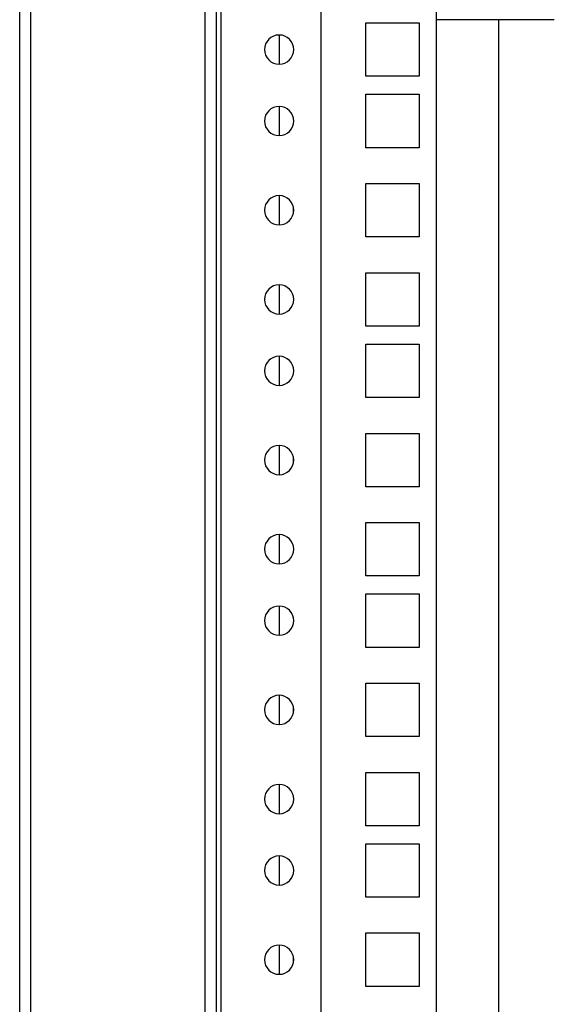
# Model space of a CAD drawing. Units: millimetres. Extents: x 0 to 3122, y -589 to 302.
# Drawn here: x 1478 to 1483, y 229 to 237 of the extents above; entities that cross this region are included whole.
import ezdxf

# ---------------------------------------------------------------- set-up
doc = ezdxf.new("R2010")
doc.units = ezdxf.units.MM
doc.header["$LTSCALE"] = 23.1
doc.layers.get('0').update_dxf_attribs({"linetype": 'CONTINUOUS'})

msp = doc.modelspace()

# ---------------------------------------------------------------- linework, layer by layer
at = {"color": 7, "linetype": 'Continuous', "lineweight": 25}
for p, q in [((1480.26062, 173.34534), (1480.26062, 273.58534)), ((1480.12062, 173.46198), (1480.12062, 273.4687)), ((1480.22062, 173.46198), (1480.22062, 273.4687)), ((1478.4691, 173.51193), (1478.4691, 273.41876)), ((1478.5691, 173.52076), (1478.5691, 273.40993)), ((1481.14708, 273.43534), (1481.14708, 173.49534)), ((1482.17439, 270.55409), (1482.17439, 176.37659)), ((1483.22581, 237.38409), (1482.17439, 237.38409)), ((1482.73331, 209.55409), (1482.73331, 237.38409)), ((1481.54939, 237.35534), (1482.02439, 237.35534)), ((1481.54939, 236.88034), (1481.54939, 237.35534)), ((1482.02439, 237.35534), (1482.02439, 236.88034)), ((1480.77939, 236.98779), (1480.77939, 237.24776)), ((1482.02439, 236.88034), (1481.54939, 236.88034)), ((1481.54939, 236.72034), (1482.02439, 236.72034)), ((1481.54939, 236.24534), (1481.54939, 236.72034)), ((1482.02439, 236.72034), (1482.02439, 236.24534)), ((1480.77939, 236.35279), (1480.77939, 236.61276)), ((1482.02439, 236.24534), (1481.54939, 236.24534)), ((1481.54939, 235.92659), (1482.02439, 235.92659)), ((1481.54939, 235.45159), (1481.54939, 235.92659)), ((1482.02439, 235.92659), (1482.02439, 235.45159)), ((1480.77939, 235.55904), (1480.77939, 235.81901)), ((1482.02439, 235.45159), (1481.54939, 235.45159)), ((1481.54939, 235.13284), (1482.02439, 235.13284)), ((1481.54939, 234.65784), (1481.54939, 235.13284)), ((1482.02439, 235.13284), (1482.02439, 234.65784)), ((1480.77939, 234.76529), (1480.77939, 235.02526)), ((1482.02439, 234.65784), (1481.54939, 234.65784)), ((1481.54939, 234.49784), (1482.02439, 234.49784)), ((1481.54939, 234.02284), (1481.54939, 234.49784)), ((1482.02439, 234.49784), (1482.02439, 234.02284)), ((1480.77939, 234.13029), (1480.77939, 234.39026)), ((1482.02439, 234.02284), (1481.54939, 234.02284)), ((1481.54939, 233.70409), (1482.02439, 233.70409)), ((1481.54939, 233.22909), (1481.54939, 233.70409)), ((1482.02439, 233.70409), (1482.02439, 233.22909)), ((1480.77939, 233.33654), (1480.77939, 233.59651)), ((1482.02439, 233.22909), (1481.54939, 233.22909)), ((1481.54939, 232.91034), (1482.02439, 232.91034)), ((1481.54939, 232.43534), (1481.54939, 232.91034)), ((1482.02439, 232.91034), (1482.02439, 232.43534)), ((1480.77939, 232.54279), (1480.77939, 232.80276)), ((1482.02439, 232.43534), (1481.54939, 232.43534)), ((1481.54939, 232.27534), (1482.02439, 232.27534)), ((1481.54939, 231.80034), (1481.54939, 232.27534)), ((1482.02439, 232.27534), (1482.02439, 231.80034)), ((1480.77939, 231.90779), (1480.77939, 232.16776)), ((1482.02439, 231.80034), (1481.54939, 231.80034)), ((1481.54939, 231.48159), (1482.02439, 231.48159)), ((1481.54939, 231.00659), (1481.54939, 231.48159)), ((1482.02439, 231.48159), (1482.02439, 231.00659)), ((1480.77939, 231.11404), (1480.77939, 231.37401)), ((1482.02439, 231.00659), (1481.54939, 231.00659)), ((1481.54939, 230.68784), (1482.02439, 230.68784)), ((1481.54939, 230.21284), (1481.54939, 230.68784)), ((1482.02439, 230.68784), (1482.02439, 230.21284)), ((1480.77939, 230.32029), (1480.77939, 230.58026)), ((1482.02439, 230.21284), (1481.54939, 230.21284)), ((1481.54939, 230.05284), (1482.02439, 230.05284)), ((1481.54939, 229.57784), (1481.54939, 230.05284)), ((1482.02439, 230.05284), (1482.02439, 229.57784)), ((1480.77939, 229.68529), (1480.77939, 229.94526)), ((1482.02439, 229.57784), (1481.54939, 229.57784)), ((1481.54939, 229.25909), (1482.02439, 229.25909)), ((1481.54939, 228.78409), (1481.54939, 229.25909)), ((1482.02439, 229.25909), (1482.02439, 228.78409)), ((1480.77939, 228.89154), (1480.77939, 229.15151)), ((1482.02439, 228.78409), (1481.54939, 228.78409))]:
    msp.add_line(p, q, dxfattribs=at)
at = {"color": 7, "linetype": 'Continuous', "lineweight": 25, "flags": 128}
for points in [[(1480.906, 235.67052), (1480.90439, 235.68909), (1480.90599, 235.7076)], [(1480.906, 233.44802), (1480.90439, 233.46659), (1480.90599, 233.4851)], [(1480.906, 231.22552), (1480.90439, 231.24409), (1480.90599, 231.2626)], [(1480.906, 229.00302), (1480.90439, 229.02159), (1480.90599, 229.0401)]]:
    msp.add_lwpolyline(points, dxfattribs=at)
at = {"color": 7, "linetype": 'Continuous', "lineweight": 25}
for centre, start, end in [((1480.77733, 237.11777), 90, 270), ((1480.77733, 237.11777), 270, 90), ((1480.77733, 236.48277), 90, 270), ((1480.77733, 236.48277), 270, 90), ((1480.77733, 235.68902), 90, 270), ((1480.77733, 235.68902), 270, 90), ((1480.77733, 234.89527), 90, 270), ((1480.77733, 234.89527), 270, 90), ((1480.77733, 234.26027), 90, 270), ((1480.77733, 234.26027), 270, 90), ((1480.77733, 233.46652), 90, 270), ((1480.77733, 233.46652), 270, 90), ((1480.77733, 232.67277), 90, 270), ((1480.77733, 232.67277), 270, 90), ((1480.77733, 232.03777), 90, 270), ((1480.77733, 232.03777), 270, 90), ((1480.77733, 231.24402), 90, 270), ((1480.77733, 231.24402), 270, 90), ((1480.77733, 230.45027), 90, 270), ((1480.77733, 230.45027), 270, 90), ((1480.77733, 229.81527), 90, 270), ((1480.77733, 229.81527), 270, 90), ((1480.77733, 229.02152), 90, 270), ((1480.77733, 229.02152), 270, 90)]:
    msp.add_arc(centre, 0.13, start, end, dxfattribs=at)

doc.saveas('drawing.dxf')
